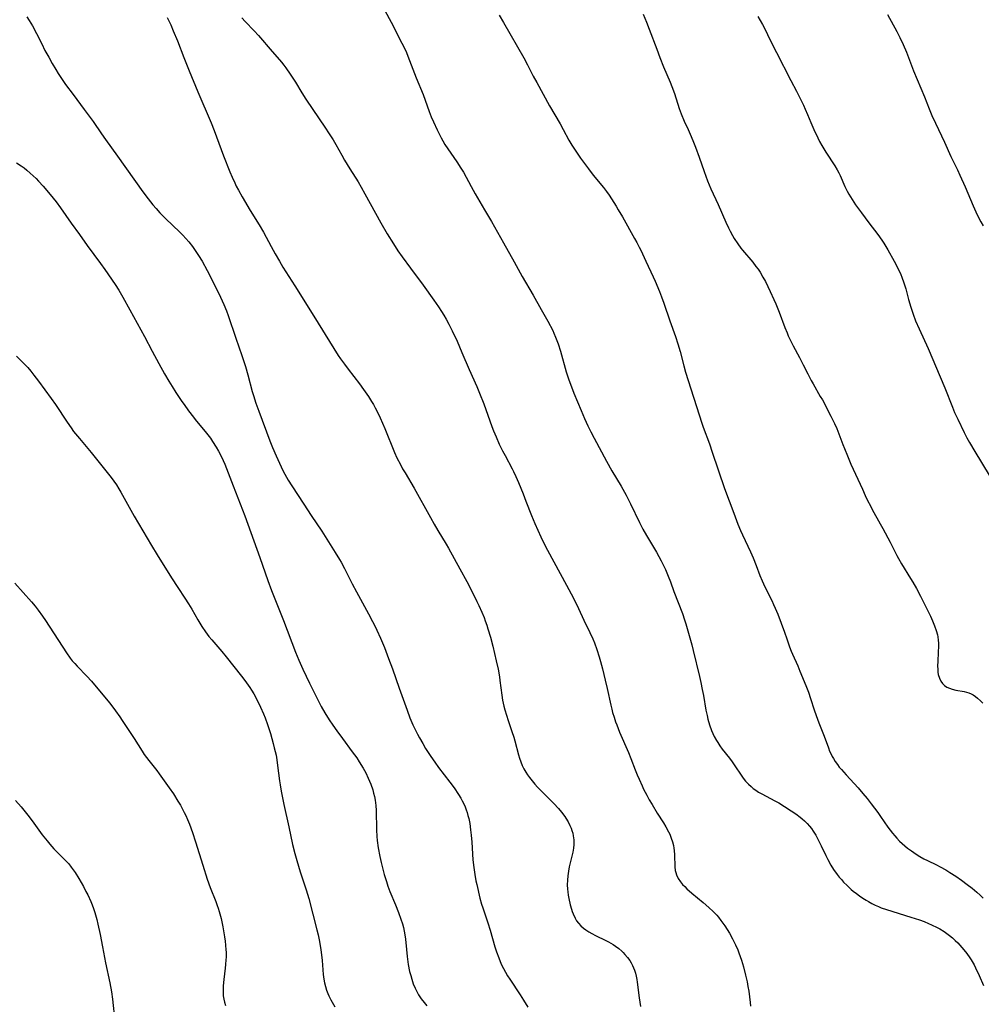
# Model space of a CAD drawing. Units: inches. Extents: x 2113618 to 2119089, y 191869 to 197347.
# Drawn here: x 2115260 to 2115453, y 192564 to 192762 of the extents above; entities that cross this region are included whole.
import ezdxf

# ---------------------------------------------------------------- set-up
doc = ezdxf.new("R2010")
doc.units = ezdxf.units.IN
doc.header["$MEASUREMENT"] = 0
doc.layers.add('c_15_T14S_R20E', color=21, linetype='Continuous')

msp = doc.modelspace()

# ---------------------------------------------------------------- linework, layer by layer
at = {"layer": 'c_15_T14S_R20E'}
for points in [[(2115331.67, 192765.9, 946), (2115334.2, 192761.16, 946), (2115336.39, 192756.93, 946), (2115336.94, 192755.81, 946), (2115337.29, 192755.05, 946), (2115337.58, 192754.36, 946), (2115339.26, 192749.98, 946), (2115340.61, 192746.66, 946), (2115341.86, 192743.22, 946), (2115342.27, 192742.18, 946), (2115342.7, 192741.16, 946), (2115343.42, 192739.59, 946), (2115343.89, 192738.61, 946), (2115344.22, 192737.99, 946), (2115344.56, 192737.37, 946), (2115345, 192736.66, 946), (2115347.38, 192733.17, 946), (2115348.19, 192731.91, 946), (2115348.7, 192731.05, 946), (2115350.25, 192728.21, 946), (2115351.09, 192726.72, 946), (2115352.97, 192723.55, 946), (2115354.34, 192721.18, 946), (2115356.72, 192716.9, 946), (2115358.86, 192713.11, 946), (2115360.48, 192710.16, 946), (2115362.68, 192706.42, 946), (2115364.31, 192703.57, 946), (2115365.62, 192701.2, 946), (2115366.61, 192699.33, 946), (2115366.87, 192698.77, 946), (2115367.2, 192698.02, 946), (2115367.45, 192697.35, 946), (2115367.68, 192696.68, 946), (2115368.15, 192695.16, 946), (2115369.34, 192691.06, 946), (2115369.85, 192689.46, 946), (2115370.17, 192688.58, 946), (2115370.88, 192686.77, 946), (2115372.29, 192683.29, 946), (2115373, 192681.65, 946), (2115373.65, 192680.22, 946), (2115374.25, 192678.99, 946), (2115374.91, 192677.72, 946), (2115377.41, 192673.15, 946), (2115378.49, 192671.21, 946), (2115380.32, 192668.09, 946), (2115381.32, 192666.28, 946), (2115382.2, 192664.58, 946), (2115384.03, 192660.8, 946), (2115384.7, 192659.47, 946), (2115385.4, 192658.23, 946), (2115387.4, 192654.85, 946), (2115388.37, 192653.11, 946), (2115388.7, 192652.49, 946), (2115389.25, 192651.36, 946), (2115389.79, 192650.08, 946), (2115390.22, 192648.94, 946), (2115390.92, 192646.95, 946), (2115392.61, 192642.54, 946), (2115393.05, 192641.28, 946), (2115393.29, 192640.52, 946), (2115394.49, 192636.29, 946), (2115394.8, 192635.12, 946), (2115396.02, 192629.96, 946), (2115396.29, 192628.74, 946), (2115396.59, 192627.3, 946), (2115396.82, 192626.11, 946), (2115397.34, 192623.16, 946), (2115397.56, 192622.12, 946), (2115397.74, 192621.4, 946), (2115398.08, 192620.23, 946), (2115398.48, 192619.12, 946), (2115398.73, 192618.52, 946), (2115399.01, 192617.92, 946), (2115399.46, 192617.09, 946), (2115399.7, 192616.68, 946), (2115400.15, 192616.02, 946), (2115400.62, 192615.37, 946), (2115402.03, 192613.57, 946), (2115402.6, 192612.8, 946), (2115403.14, 192612.01, 946), (2115404.39, 192610.12, 946), (2115404.82, 192609.51, 946), (2115405.29, 192608.93, 946), (2115405.85, 192608.33, 946), (2115406.39, 192607.84, 946), (2115406.84, 192607.48, 946), (2115407.32, 192607.14, 946), (2115407.91, 192606.76, 946), (2115408.52, 192606.4, 946), (2115411.18, 192604.99, 946), (2115411.94, 192604.56, 946), (2115413.11, 192603.84, 946), (2115414.42, 192603, 946), (2115415.34, 192602.37, 946), (2115416.22, 192601.72, 946), (2115416.64, 192601.38, 946), (2115417.11, 192600.97, 946), (2115417.62, 192600.47, 946), (2115418.1, 192599.93, 946), (2115418.5, 192599.43, 946), (2115418.87, 192598.9, 946), (2115419.35, 192598.11, 946), (2115420, 192596.89, 946), (2115420.46, 192595.97, 946), (2115421.37, 192594.03, 946), (2115421.77, 192593.22, 946), (2115422.41, 192592.06, 946), (2115422.92, 192591.24, 946), (2115423.63, 192590.23, 946), (2115424.05, 192589.7, 946), (2115424.49, 192589.18, 946), (2115424.94, 192588.68, 946), (2115425.63, 192587.98, 946), (2115426.45, 192587.23, 946), (2115426.89, 192586.87, 946), (2115427.52, 192586.38, 946), (2115428.16, 192585.92, 946), (2115428.81, 192585.48, 946), (2115429.46, 192585.05, 946), (2115429.92, 192584.78, 946), (2115430.63, 192584.39, 946), (2115431.26, 192584.08, 946), (2115431.91, 192583.79, 946), (2115432.5, 192583.55, 946), (2115433.54, 192583.18, 946), (2115438.41, 192581.67, 946), (2115440.19, 192581.09, 946), (2115441.08, 192580.77, 946), (2115441.99, 192580.41, 946), (2115442.59, 192580.15, 946), (2115443.72, 192579.6, 946), (2115444.25, 192579.31, 946), (2115445.11, 192578.77, 946), (2115445.64, 192578.39, 946), (2115446.15, 192577.99, 946), (2115446.77, 192577.48, 946), (2115447.34, 192576.95, 946), (2115447.81, 192576.49, 946), (2115448.26, 192576.01, 946), (2115449.06, 192575.09, 946), (2115449.62, 192574.38, 946), (2115450.25, 192573.51, 946), (2115450.53, 192573.07, 946), (2115451.11, 192572.07, 946), (2115451.4, 192571.51, 946), (2115452.13, 192569.93, 946), (2115452.98, 192567.96, 946)], [(2115261.2, 192762.22, 952), (2115261.67, 192761.51, 952), (2115262.33, 192760.4, 952), (2115263.13, 192758.88, 952), (2115264.16, 192756.79, 952), (2115264.81, 192755.51, 952), (2115265.56, 192754.12, 952), (2115266.26, 192752.89, 952), (2115266.97, 192751.7, 952), (2115267.49, 192750.85, 952), (2115268.14, 192749.86, 952), (2115268.96, 192748.67, 952), (2115270.44, 192746.63, 952), (2115272.69, 192743.67, 952), (2115273.9, 192742.03, 952), (2115274.45, 192741.24, 952), (2115276.12, 192738.8, 952), (2115276.92, 192737.64, 952), (2115279.38, 192734.27, 952), (2115284.43, 192727.16, 952), (2115285.51, 192725.71, 952), (2115286.47, 192724.51, 952), (2115287.08, 192723.81, 952), (2115287.87, 192722.94, 952), (2115288.99, 192721.79, 952), (2115291.86, 192719.05, 952), (2115292.46, 192718.44, 952), (2115293.04, 192717.81, 952), (2115293.64, 192717.12, 952), (2115294.38, 192716.17, 952), (2115294.81, 192715.56, 952), (2115295.21, 192714.97, 952), (2115295.59, 192714.36, 952), (2115296.3, 192713.2, 952), (2115297.34, 192711.36, 952), (2115298.21, 192709.69, 952), (2115300.04, 192705.99, 952), (2115300.69, 192704.55, 952), (2115301.2, 192703.24, 952), (2115301.53, 192702.31, 952), (2115303.06, 192697.76, 952), (2115304.27, 192694.28, 952), (2115304.99, 192692.13, 952), (2115305.48, 192690.46, 952), (2115306.39, 192687.1, 952), (2115306.62, 192686.27, 952), (2115307.11, 192684.77, 952), (2115307.69, 192683.16, 952), (2115309.92, 192677.18, 952), (2115310.44, 192675.88, 952), (2115311.17, 192674.16, 952), (2115312.16, 192671.98, 952), (2115312.58, 192671.13, 952), (2115313.25, 192669.91, 952), (2115313.6, 192669.32, 952), (2115314.29, 192668.2, 952), (2115316.72, 192664.52, 952), (2115318.21, 192662.23, 952), (2115320.32, 192659.09, 952), (2115323.03, 192654.8, 952), (2115323.9, 192653.39, 952), (2115324.2, 192652.88, 952), (2115324.88, 192651.6, 952), (2115326.44, 192648.5, 952), (2115327.25, 192646.94, 952), (2115329.69, 192642.47, 952), (2115330.49, 192640.96, 952), (2115330.94, 192640.08, 952), (2115331.36, 192639.19, 952), (2115332.06, 192637.62, 952), (2115332.86, 192635.72, 952), (2115333.72, 192633.53, 952), (2115334.49, 192631.46, 952), (2115335.83, 192627.59, 952), (2115337.42, 192623.16, 952), (2115337.98, 192621.66, 952), (2115338.57, 192620.25, 952), (2115338.89, 192619.58, 952), (2115339.5, 192618.36, 952), (2115339.89, 192617.64, 952), (2115340.56, 192616.46, 952), (2115341.13, 192615.5, 952), (2115341.5, 192614.89, 952), (2115342.17, 192613.86, 952), (2115342.96, 192612.73, 952), (2115343.74, 192611.68, 952), (2115346, 192608.74, 952), (2115346.85, 192607.57, 952), (2115347.73, 192606.28, 952), (2115348.19, 192605.53, 952), (2115348.49, 192604.98, 952), (2115348.79, 192604.38, 952), (2115349.05, 192603.79, 952), (2115349.28, 192603.2, 952), (2115349.46, 192602.64, 952), (2115349.62, 192602.08, 952), (2115349.78, 192601.43, 952), (2115349.97, 192600.47, 952), (2115350.16, 192599.17, 952), (2115350.28, 192598.08, 952), (2115350.4, 192596.69, 952), (2115350.62, 192593.19, 952), (2115350.78, 192591.64, 952), (2115350.99, 192590.2, 952), (2115351.23, 192588.95, 952), (2115351.4, 192588.18, 952), (2115352.02, 192585.46, 952), (2115352.35, 192584.25, 952), (2115352.58, 192583.52, 952), (2115353.62, 192580.51, 952), (2115354.07, 192579.04, 952), (2115355.02, 192575.74, 952), (2115355.35, 192574.7, 952), (2115355.79, 192573.49, 952), (2115356.31, 192572.26, 952), (2115356.73, 192571.38, 952), (2115357.13, 192570.64, 952), (2115357.55, 192569.92, 952), (2115358.01, 192569.2, 952), (2115360.09, 192566.08, 952), (2115360.79, 192565, 952), (2115361.64, 192563.62, 952)], [(2115289.3, 192762.1, 950), (2115289.79, 192761.14, 950), (2115290.04, 192760.6, 950), (2115290.54, 192759.46, 950), (2115291.38, 192757.4, 950), (2115292.65, 192754.07, 950), (2115293.71, 192751.42, 950), (2115295.48, 192747.19, 950), (2115298.15, 192740.96, 950), (2115298.75, 192739.44, 950), (2115300.63, 192734.37, 950), (2115301.91, 192731.16, 950), (2115302.36, 192730.09, 950), (2115302.87, 192728.93, 950), (2115303.18, 192728.28, 950), (2115303.61, 192727.47, 950), (2115304.38, 192726.12, 950), (2115305.98, 192723.4, 950), (2115307.73, 192720.53, 950), (2115308.6, 192719.06, 950), (2115310.14, 192716.2, 950), (2115310.96, 192714.71, 950), (2115311.81, 192713.21, 950), (2115312.52, 192712, 950), (2115314.88, 192708.31, 950), (2115318.7, 192702.23, 950), (2115322.75, 192695.69, 950), (2115323.62, 192694.33, 950), (2115324.08, 192693.65, 950), (2115324.85, 192692.56, 950), (2115325.6, 192691.55, 950), (2115327.89, 192688.6, 950), (2115328.71, 192687.48, 950), (2115329.66, 192686.1, 950), (2115330.29, 192685.1, 950), (2115330.66, 192684.47, 950), (2115331.01, 192683.84, 950), (2115331.41, 192683.08, 950), (2115332.01, 192681.81, 950), (2115332.93, 192679.69, 950), (2115334.92, 192674.84, 950), (2115335.39, 192673.77, 950), (2115336.07, 192672.44, 950), (2115336.53, 192671.61, 950), (2115337.01, 192670.79, 950), (2115338.87, 192667.69, 950), (2115342.1, 192661.82, 950), (2115342.84, 192660.51, 950), (2115343.59, 192659.23, 950), (2115345.28, 192656.45, 950), (2115345.7, 192655.7, 950), (2115348, 192651.54, 950), (2115349.39, 192648.98, 950), (2115350.34, 192647.16, 950), (2115351.42, 192644.98, 950), (2115351.81, 192644.15, 950), (2115352.39, 192642.86, 950), (2115352.85, 192641.74, 950), (2115353.1, 192641.09, 950), (2115353.39, 192640.25, 950), (2115353.62, 192639.51, 950), (2115354.11, 192637.81, 950), (2115354.6, 192636, 950), (2115354.97, 192634.56, 950), (2115355.31, 192633.1, 950), (2115355.66, 192631.41, 950), (2115355.92, 192629.89, 950), (2115356.04, 192629.14, 950), (2115356.4, 192626.19, 950), (2115356.58, 192625.15, 950), (2115356.82, 192624.01, 950), (2115357.01, 192623.22, 950), (2115357.32, 192622.17, 950), (2115357.67, 192621.1, 950), (2115358.41, 192618.91, 950), (2115358.79, 192617.76, 950), (2115359, 192617.05, 950), (2115359.74, 192614.2, 950), (2115359.95, 192613.54, 950), (2115360.21, 192612.81, 950), (2115360.5, 192612.1, 950), (2115360.84, 192611.41, 950), (2115361.2, 192610.77, 950), (2115361.57, 192610.2, 950), (2115361.97, 192609.64, 950), (2115362.49, 192608.97, 950), (2115363.05, 192608.32, 950), (2115363.58, 192607.75, 950), (2115364.19, 192607.13, 950), (2115365.79, 192605.55, 950), (2115366.85, 192604.48, 950), (2115367.76, 192603.48, 950), (2115368.36, 192602.75, 950), (2115369.04, 192601.83, 950), (2115369.24, 192601.51, 950), (2115369.69, 192600.77, 950), (2115370.08, 192600.01, 950), (2115370.29, 192599.52, 950), (2115370.47, 192599.02, 950), (2115370.63, 192598.48, 950), (2115370.75, 192597.94, 950), (2115370.85, 192597.15, 950), (2115370.87, 192596.69, 950), (2115370.86, 192596.23, 950), (2115370.78, 192595.47, 950), (2115370.64, 192594.7, 950), (2115369.92, 192591.72, 950), (2115369.75, 192590.86, 950), (2115369.62, 192589.93, 950), (2115369.56, 192589.05, 950), (2115369.54, 192588.16, 950), (2115369.58, 192587.28, 950), (2115369.64, 192586.75, 950), (2115369.73, 192586.09, 950), (2115369.84, 192585.43, 950), (2115370.13, 192584.15, 950), (2115370.37, 192583.26, 950), (2115370.53, 192582.78, 950), (2115370.7, 192582.31, 950), (2115371.09, 192581.48, 950), (2115371.41, 192580.95, 950), (2115371.77, 192580.46, 950), (2115372.25, 192579.93, 950), (2115372.79, 192579.44, 950), (2115373.23, 192579.11, 950), (2115373.84, 192578.72, 950), (2115374.48, 192578.35, 950), (2115375.2, 192577.98, 950), (2115377.29, 192576.96, 950), (2115377.77, 192576.71, 950), (2115378.71, 192576.16, 950), (2115379.18, 192575.85, 950), (2115379.85, 192575.36, 950), (2115380.47, 192574.83, 950), (2115380.77, 192574.54, 950), (2115381.11, 192574.18, 950), (2115381.6, 192573.58, 950), (2115382.05, 192572.95, 950), (2115382.34, 192572.47, 950), (2115382.6, 192571.97, 950), (2115382.81, 192571.51, 950), (2115383, 192571.03, 950), (2115383.19, 192570.44, 950), (2115383.36, 192569.83, 950), (2115383.5, 192569.15, 950), (2115383.58, 192568.65, 950), (2115383.93, 192565.5, 950), (2115384.06, 192564.62, 950), (2115384.22, 192563.74, 950)], [(2115304.27, 192762.02, 948), (2115304.95, 192761.28, 948), (2115306.76, 192759.41, 948), (2115307.61, 192758.49, 948), (2115308.03, 192758.02, 948), (2115309.98, 192755.72, 948), (2115312.22, 192753.15, 948), (2115312.73, 192752.52, 948), (2115313.12, 192752.02, 948), (2115314, 192750.77, 948), (2115314.66, 192749.76, 948), (2115315.07, 192749.1, 948), (2115316.32, 192746.99, 948), (2115317.11, 192745.74, 948), (2115318.49, 192743.68, 948), (2115320.95, 192740.12, 948), (2115321.81, 192738.79, 948), (2115322.58, 192737.56, 948), (2115323.13, 192736.62, 948), (2115324.32, 192734.48, 948), (2115324.9, 192733.47, 948), (2115325.94, 192731.76, 948), (2115327.6, 192729.14, 948), (2115328.24, 192728.06, 948), (2115328.98, 192726.75, 948), (2115332.17, 192720.89, 948), (2115333.43, 192718.73, 948), (2115334.67, 192716.69, 948), (2115335.59, 192715.3, 948), (2115336.45, 192714.08, 948), (2115338.09, 192711.83, 948), (2115340.64, 192708.39, 948), (2115342.8, 192705.39, 948), (2115343.7, 192704.1, 948), (2115344.34, 192703.12, 948), (2115344.81, 192702.37, 948), (2115345.26, 192701.61, 948), (2115345.82, 192700.57, 948), (2115346.49, 192699.23, 948), (2115347.43, 192697.2, 948), (2115348.42, 192694.94, 948), (2115349.86, 192691.52, 948), (2115351.38, 192688.07, 948), (2115351.94, 192686.74, 948), (2115352.79, 192684.59, 948), (2115354.42, 192680.1, 948), (2115354.76, 192679.23, 948), (2115355.27, 192677.99, 948), (2115355.91, 192676.56, 948), (2115356.58, 192675.18, 948), (2115357.06, 192674.24, 948), (2115358.51, 192671.55, 948), (2115358.77, 192671.03, 948), (2115359.22, 192670.06, 948), (2115359.76, 192668.81, 948), (2115360.68, 192666.59, 948), (2115361.26, 192665.12, 948), (2115362.34, 192662.24, 948), (2115363.04, 192660.6, 948), (2115364.25, 192657.91, 948), (2115365.04, 192656.24, 948), (2115365.55, 192655.25, 948), (2115369.39, 192648.27, 948), (2115370.31, 192646.54, 948), (2115371.19, 192644.84, 948), (2115371.8, 192643.59, 948), (2115372.88, 192641.25, 948), (2115374.07, 192638.77, 948), (2115374.66, 192637.47, 948), (2115374.97, 192636.68, 948), (2115375.47, 192635.31, 948), (2115375.93, 192633.86, 948), (2115376.19, 192632.95, 948), (2115376.58, 192631.47, 948), (2115377.14, 192629.17, 948), (2115377.52, 192627.51, 948), (2115378.25, 192624.16, 948), (2115378.44, 192623.39, 948), (2115378.63, 192622.7, 948), (2115378.91, 192621.77, 948), (2115379.22, 192620.86, 948), (2115379.45, 192620.23, 948), (2115380.04, 192618.77, 948), (2115381.82, 192614.7, 948), (2115382.29, 192613.5, 948), (2115383.15, 192611.19, 948), (2115383.54, 192610.2, 948), (2115383.92, 192609.31, 948), (2115384.53, 192607.97, 948), (2115384.83, 192607.36, 948), (2115385.46, 192606.15, 948), (2115385.97, 192605.21, 948), (2115386.53, 192604.24, 948), (2115387.58, 192602.51, 948), (2115388.81, 192600.59, 948), (2115389.3, 192599.78, 948), (2115389.84, 192598.77, 948), (2115390.07, 192598.28, 948), (2115390.37, 192597.52, 948), (2115390.63, 192596.75, 948), (2115390.82, 192596, 948), (2115390.91, 192595.52, 948), (2115390.97, 192595.04, 948), (2115391.05, 192594.15, 948), (2115391.12, 192591.78, 948), (2115391.2, 192591.03, 948), (2115391.28, 192590.64, 948), (2115391.44, 192590.14, 948), (2115391.8, 192589.42, 948), (2115392.27, 192588.72, 948), (2115392.66, 192588.24, 948), (2115393.08, 192587.78, 948), (2115393.53, 192587.32, 948), (2115394.48, 192586.46, 948), (2115396.8, 192584.58, 948), (2115397.92, 192583.62, 948), (2115398.79, 192582.8, 948), (2115399.51, 192582.03, 948), (2115399.84, 192581.65, 948), (2115400.34, 192581.02, 948), (2115400.75, 192580.47, 948), (2115401.14, 192579.9, 948), (2115401.6, 192579.18, 948), (2115402.04, 192578.45, 948), (2115402.67, 192577.33, 948), (2115403.28, 192576.1, 948), (2115403.71, 192575.11, 948), (2115403.93, 192574.53, 948), (2115404.47, 192573.01, 948), (2115404.88, 192571.67, 948), (2115405.3, 192570.05, 948), (2115405.6, 192568.68, 948), (2115405.77, 192567.75, 948), (2115405.91, 192566.82, 948), (2115406.2, 192564.51, 948), (2115406.3, 192563.78, 948)], [(2115355.89, 192762.54, 944), (2115356.75, 192761.12, 944), (2115360.84, 192753.98, 944), (2115361.56, 192752.64, 944), (2115362.73, 192750.34, 944), (2115363.4, 192749.09, 944), (2115366, 192744.41, 944), (2115368.12, 192740.78, 944), (2115368.74, 192739.64, 944), (2115369.87, 192737.48, 944), (2115370.45, 192736.5, 944), (2115371.53, 192734.86, 944), (2115372.18, 192733.91, 944), (2115372.96, 192732.83, 944), (2115373.79, 192731.72, 944), (2115374.75, 192730.49, 944), (2115376.8, 192727.98, 944), (2115377.39, 192727.2, 944), (2115377.91, 192726.44, 944), (2115379.32, 192724.24, 944), (2115379.77, 192723.53, 944), (2115380.59, 192722.14, 944), (2115383.02, 192717.79, 944), (2115383.47, 192716.97, 944), (2115383.95, 192716.07, 944), (2115384.27, 192715.42, 944), (2115385.27, 192713.24, 944), (2115386.76, 192710.11, 944), (2115387.15, 192709.24, 944), (2115388.03, 192707.16, 944), (2115388.46, 192706.06, 944), (2115388.92, 192704.81, 944), (2115390.12, 192701.24, 944), (2115391.24, 192698.12, 944), (2115391.73, 192696.65, 944), (2115392.16, 192695.12, 944), (2115392.9, 192692.23, 944), (2115393.26, 192690.98, 944), (2115396.52, 192680.72, 944), (2115396.79, 192679.94, 944), (2115398.02, 192676.57, 944), (2115398.6, 192674.93, 944), (2115401.09, 192667.61, 944), (2115402.93, 192662.67, 944), (2115403.76, 192660.5, 944), (2115404.28, 192659.24, 944), (2115404.66, 192658.36, 944), (2115406.26, 192654.91, 944), (2115406.78, 192653.71, 944), (2115407.4, 192652.22, 944), (2115408.17, 192650.21, 944), (2115408.62, 192649.13, 944), (2115408.9, 192648.49, 944), (2115409.48, 192647.26, 944), (2115410.53, 192645.16, 944), (2115410.9, 192644.39, 944), (2115411.24, 192643.65, 944), (2115411.75, 192642.42, 944), (2115413.11, 192638.84, 944), (2115413.58, 192637.5, 944), (2115414.12, 192635.86, 944), (2115414.45, 192634.98, 944), (2115414.68, 192634.42, 944), (2115415.73, 192632.08, 944), (2115416.19, 192631, 944), (2115417.36, 192628.14, 944), (2115417.88, 192626.81, 944), (2115418.33, 192625.51, 944), (2115419.05, 192623.21, 944), (2115419.43, 192622.1, 944), (2115419.99, 192620.62, 944), (2115421.03, 192617.95, 944), (2115421.88, 192615.61, 944), (2115422.14, 192614.98, 944), (2115422.42, 192614.35, 944), (2115422.64, 192613.91, 944), (2115422.89, 192613.47, 944), (2115423.27, 192612.85, 944), (2115423.69, 192612.25, 944), (2115424.07, 192611.77, 944), (2115424.49, 192611.25, 944), (2115425.44, 192610.19, 944), (2115427.83, 192607.57, 944), (2115428.79, 192606.47, 944), (2115429.65, 192605.44, 944), (2115430.47, 192604.41, 944), (2115431.78, 192602.66, 944), (2115432.36, 192601.86, 944), (2115433.84, 192599.71, 944), (2115434.76, 192598.5, 944), (2115435.19, 192597.98, 944), (2115435.63, 192597.47, 944), (2115436.16, 192596.91, 944), (2115436.67, 192596.42, 944), (2115437.2, 192595.96, 944), (2115437.75, 192595.51, 944), (2115438.53, 192594.93, 944), (2115439.48, 192594.3, 944), (2115440.25, 192593.83, 944), (2115441.04, 192593.39, 944), (2115441.76, 192593.02, 944), (2115443.54, 192592.16, 944), (2115444.33, 192591.75, 944), (2115445.46, 192591.12, 944), (2115446.25, 192590.64, 944), (2115447.42, 192589.88, 944), (2115448.59, 192589.08, 944), (2115449.73, 192588.23, 944), (2115450.69, 192587.47, 944), (2115451.66, 192586.65, 944), (2115452.32, 192586.07, 944), (2115452.92, 192585.48, 944)], [(2115384.76, 192762.75, 942), (2115385.45, 192761.14, 942), (2115385.98, 192759.76, 942), (2115387.47, 192755.72, 942), (2115388.12, 192754.05, 942), (2115388.85, 192752.22, 942), (2115390.17, 192749.15, 942), (2115390.51, 192748.28, 942), (2115391.01, 192746.87, 942), (2115391.96, 192743.87, 942), (2115392.37, 192742.75, 942), (2115392.99, 192741.33, 942), (2115393.76, 192739.67, 942), (2115394.4, 192738.22, 942), (2115394.86, 192737.12, 942), (2115395.27, 192736.08, 942), (2115395.98, 192734.12, 942), (2115396.99, 192731.2, 942), (2115397.68, 192729.37, 942), (2115398.35, 192727.76, 942), (2115399.77, 192724.61, 942), (2115401.32, 192721.05, 942), (2115401.84, 192719.92, 942), (2115402.17, 192719.27, 942), (2115402.64, 192718.4, 942), (2115403.03, 192717.76, 942), (2115403.72, 192716.72, 942), (2115404.34, 192715.86, 942), (2115404.69, 192715.42, 942), (2115406.73, 192713, 942), (2115407.37, 192712.18, 942), (2115407.79, 192711.6, 942), (2115408.19, 192711, 942), (2115408.77, 192710.03, 942), (2115409.25, 192709.14, 942), (2115410.22, 192707.17, 942), (2115410.98, 192705.52, 942), (2115411.35, 192704.66, 942), (2115412.03, 192702.97, 942), (2115413.18, 192699.9, 942), (2115413.6, 192698.84, 942), (2115413.83, 192698.28, 942), (2115414.33, 192697.19, 942), (2115414.82, 192696.24, 942), (2115416.1, 192693.9, 942), (2115416.86, 192692.46, 942), (2115417.74, 192690.66, 942), (2115418.43, 192689.29, 942), (2115418.82, 192688.6, 942), (2115420.27, 192686.12, 942), (2115420.68, 192685.39, 942), (2115422.39, 192682.17, 942), (2115423.14, 192680.65, 942), (2115423.57, 192679.66, 942), (2115424.78, 192676.46, 942), (2115425.1, 192675.64, 942), (2115425.7, 192674.19, 942), (2115426.42, 192672.54, 942), (2115428.7, 192667.47, 942), (2115429.25, 192666.25, 942), (2115429.73, 192665.25, 942), (2115430.3, 192664.13, 942), (2115430.69, 192663.41, 942), (2115432.29, 192660.58, 942), (2115432.81, 192659.62, 942), (2115434.25, 192656.87, 942), (2115435.62, 192654.18, 942), (2115435.95, 192653.57, 942), (2115436.56, 192652.54, 942), (2115438.37, 192649.61, 942), (2115438.83, 192648.83, 942), (2115439.54, 192647.58, 942), (2115440.34, 192646.04, 942), (2115441.5, 192643.74, 942), (2115442.33, 192642.05, 942), (2115442.78, 192641.08, 942), (2115443.19, 192640.07, 942), (2115443.5, 192639.18, 942), (2115443.74, 192638.27, 942), (2115443.81, 192637.88, 942), (2115443.9, 192637.24, 942), (2115443.94, 192636.6, 942), (2115443.95, 192635.92, 942), (2115443.92, 192634.87, 942), (2115443.8, 192632.9, 942), (2115443.78, 192632.14, 942), (2115443.81, 192631.29, 942), (2115443.85, 192630.82, 942), (2115443.93, 192630.36, 942), (2115444.14, 192629.57, 942), (2115444.42, 192628.97, 942), (2115444.75, 192628.5, 942), (2115445.15, 192628.11, 942), (2115445.64, 192627.79, 942), (2115446.15, 192627.56, 942), (2115446.7, 192627.39, 942), (2115447.42, 192627.22, 942), (2115449.11, 192626.9, 942), (2115449.59, 192626.79, 942), (2115450.05, 192626.64, 942), (2115450.49, 192626.46, 942), (2115450.91, 192626.23, 942), (2115451.37, 192625.94, 942), (2115451.8, 192625.61, 942), (2115452.42, 192625.04, 942), (2115452.88, 192624.55, 942)], [(2115407.71, 192762.28, 940), (2115408.18, 192761.52, 940), (2115408.66, 192760.68, 940), (2115409.05, 192759.95, 940), (2115409.68, 192758.69, 940), (2115410.74, 192756.51, 940), (2115411.46, 192755.07, 940), (2115414.34, 192749.47, 940), (2115415.51, 192747.3, 940), (2115416.13, 192746.1, 940), (2115416.89, 192744.53, 940), (2115417.25, 192743.73, 940), (2115417.69, 192742.67, 940), (2115418.35, 192741.01, 940), (2115418.96, 192739.62, 940), (2115419.74, 192738, 940), (2115420.14, 192737.23, 940), (2115420.57, 192736.44, 940), (2115421.37, 192735.09, 940), (2115423.15, 192732.34, 940), (2115423.63, 192731.55, 940), (2115423.96, 192730.95, 940), (2115424.24, 192730.39, 940), (2115425.22, 192728.23, 940), (2115425.68, 192727.28, 940), (2115425.99, 192726.7, 940), (2115426.65, 192725.57, 940), (2115427.33, 192724.55, 940), (2115428.5, 192722.92, 940), (2115429.98, 192720.95, 940), (2115431.81, 192718.59, 940), (2115432.63, 192717.43, 940), (2115433.03, 192716.83, 940), (2115433.83, 192715.48, 940), (2115435.08, 192713.22, 940), (2115435.8, 192711.82, 940), (2115436.41, 192710.54, 940), (2115436.62, 192710.02, 940), (2115437.01, 192708.91, 940), (2115437.39, 192707.65, 940), (2115437.96, 192705.51, 940), (2115438.39, 192704, 940), (2115438.86, 192702.57, 940), (2115439.36, 192701.24, 940), (2115440.06, 192699.63, 940), (2115441.88, 192695.69, 940), (2115444.33, 192690.06, 940), (2115445.24, 192687.85, 940), (2115446.75, 192683.97, 940), (2115447.2, 192682.88, 940), (2115447.82, 192681.52, 940), (2115449.12, 192678.87, 940), (2115449.68, 192677.77, 940), (2115450.18, 192676.87, 940), (2115451.27, 192675.03, 940), (2115454.12, 192670.34, 940)], [(2115433.73, 192762.71, 938), (2115435.61, 192759.3, 938), (2115436.22, 192758.1, 938), (2115436.87, 192756.69, 938), (2115437.54, 192755.12, 938), (2115438.96, 192751.43, 938), (2115439.69, 192749.68, 938), (2115441.18, 192746.19, 938), (2115442.12, 192743.76, 938), (2115442.66, 192742.46, 938), (2115443.35, 192740.92, 938), (2115445.16, 192737.11, 938), (2115446.45, 192734.24, 938), (2115447.75, 192731.57, 938), (2115448.27, 192730.48, 938), (2115449.29, 192728.14, 938), (2115450.89, 192724.36, 938), (2115451.44, 192723.13, 938), (2115451.86, 192722.28, 938), (2115452.47, 192721.15, 938), (2115452.94, 192720.34, 938)], [(2115259.08, 192732.95, 954), (2115260.03, 192732.33, 954), (2115260.61, 192731.92, 954), (2115261.18, 192731.49, 954), (2115261.87, 192730.91, 954), (2115262.47, 192730.36, 954), (2115263.05, 192729.78, 954), (2115263.52, 192729.28, 954), (2115264.44, 192728.27, 954), (2115265.85, 192726.62, 954), (2115266.45, 192725.88, 954), (2115267.03, 192725.12, 954), (2115267.9, 192723.94, 954), (2115270.08, 192720.83, 954), (2115271.71, 192718.55, 954), (2115273.29, 192716.39, 954), (2115275.98, 192712.75, 954), (2115276.8, 192711.59, 954), (2115278.86, 192708.57, 954), (2115279.6, 192707.42, 954), (2115280.44, 192706, 954), (2115281.8, 192703.5, 954), (2115284.76, 192698.1, 954), (2115286.29, 192695.19, 954), (2115287.63, 192692.73, 954), (2115288.81, 192690.64, 954), (2115289.67, 192689.18, 954), (2115290.34, 192688.06, 954), (2115291.07, 192686.92, 954), (2115292.28, 192685.1, 954), (2115292.72, 192684.45, 954), (2115293.61, 192683.22, 954), (2115294.57, 192681.96, 954), (2115294.94, 192681.5, 954), (2115297.21, 192678.75, 954), (2115297.97, 192677.73, 954), (2115298.41, 192677.09, 954), (2115299.15, 192675.94, 954), (2115299.64, 192675.12, 954), (2115300.09, 192674.28, 954), (2115300.57, 192673.22, 954), (2115300.86, 192672.54, 954), (2115302.52, 192668.2, 954), (2115304.88, 192662.13, 954), (2115307.89, 192653.78, 954), (2115309.48, 192649.17, 954), (2115310.2, 192647.21, 954), (2115312.61, 192641.13, 954), (2115315.06, 192634.82, 954), (2115315.72, 192633.23, 954), (2115316.52, 192631.42, 954), (2115317.85, 192628.6, 954), (2115319.4, 192625.5, 954), (2115320.21, 192623.93, 954), (2115320.94, 192622.62, 954), (2115321.81, 192621.24, 954), (2115322.52, 192620.18, 954), (2115323.32, 192619.04, 954), (2115324.48, 192617.47, 954), (2115326.44, 192614.85, 954), (2115327.34, 192613.59, 954), (2115327.84, 192612.84, 954), (2115328.61, 192611.57, 954), (2115329.13, 192610.6, 954), (2115329.64, 192609.53, 954), (2115330.14, 192608.3, 954), (2115330.52, 192607.21, 954), (2115330.71, 192606.55, 954), (2115330.88, 192605.89, 954), (2115331.04, 192605.11, 954), (2115331.11, 192604.58, 954), (2115331.17, 192604.05, 954), (2115331.22, 192603.04, 954), (2115331.28, 192599.18, 954), (2115331.37, 192597.81, 954), (2115331.44, 192597.06, 954), (2115331.63, 192595.58, 954), (2115331.95, 192593.84, 954), (2115332.21, 192592.63, 954), (2115332.47, 192591.56, 954), (2115332.84, 192590.19, 954), (2115333.27, 192588.79, 954), (2115333.58, 192587.9, 954), (2115333.98, 192586.83, 954), (2115335.12, 192584.1, 954), (2115335.72, 192582.6, 954), (2115336.18, 192581.28, 954), (2115336.48, 192580.29, 954), (2115336.67, 192579.59, 954), (2115336.82, 192578.88, 954), (2115336.96, 192578.09, 954), (2115337.08, 192577.22, 954), (2115337.27, 192575.14, 954), (2115337.42, 192573.74, 954), (2115337.65, 192572.16, 954), (2115337.93, 192570.75, 954), (2115338.14, 192569.93, 954), (2115338.34, 192569.23, 954), (2115338.67, 192568.27, 954), (2115339.02, 192567.44, 954), (2115339.42, 192566.64, 954), (2115339.73, 192566.09, 954), (2115340.25, 192565.31, 954), (2115340.81, 192564.55, 954), (2115341.38, 192563.86, 954)], [(2115259.09, 192694.17, 956), (2115260.43, 192692.86, 956), (2115261.35, 192691.89, 956), (2115261.99, 192691.15, 956), (2115262.61, 192690.38, 956), (2115263.55, 192689.14, 956), (2115266.05, 192685.68, 956), (2115266.9, 192684.45, 956), (2115269.26, 192680.92, 956), (2115270.07, 192679.77, 956), (2115270.56, 192679.1, 956), (2115271.72, 192677.65, 956), (2115274.08, 192674.85, 956), (2115276.78, 192671.53, 956), (2115278.08, 192669.85, 956), (2115278.61, 192669.12, 956), (2115279.13, 192668.38, 956), (2115279.64, 192667.58, 956), (2115280.05, 192666.88, 956), (2115282.68, 192662.08, 956), (2115286.17, 192656.18, 956), (2115287.3, 192654.33, 956), (2115290.2, 192649.71, 956), (2115291.44, 192647.8, 956), (2115292.86, 192645.67, 956), (2115293.59, 192644.53, 956), (2115294.24, 192643.42, 956), (2115295.44, 192641.27, 956), (2115296.26, 192639.96, 956), (2115297, 192638.89, 956), (2115297.69, 192637.97, 956), (2115298.27, 192637.27, 956), (2115300.3, 192634.94, 956), (2115301.17, 192633.9, 956), (2115304.24, 192629.99, 956), (2115304.91, 192629.11, 956), (2115305.87, 192627.74, 956), (2115306.21, 192627.2, 956), (2115306.67, 192626.44, 956), (2115307.37, 192625.16, 956), (2115308.04, 192623.8, 956), (2115308.65, 192622.42, 956), (2115308.97, 192621.62, 956), (2115309.45, 192620.29, 956), (2115310, 192618.5, 956), (2115310.57, 192616.48, 956), (2115310.8, 192615.61, 956), (2115310.98, 192614.87, 956), (2115311.14, 192614.12, 956), (2115311.3, 192613.23, 956), (2115311.46, 192612.07, 956), (2115311.84, 192608.97, 956), (2115311.95, 192608.21, 956), (2115312.17, 192606.95, 956), (2115312.73, 192604.25, 956), (2115313.71, 192599.77, 956), (2115314.46, 192596.2, 956), (2115314.91, 192594.42, 956), (2115315.31, 192593.01, 956), (2115316.01, 192590.74, 956), (2115317.19, 192587.12, 956), (2115317.69, 192585.42, 956), (2115319.34, 192579.15, 956), (2115319.6, 192578.1, 956), (2115319.87, 192576.78, 956), (2115320.14, 192575.12, 956), (2115320.26, 192574.13, 956), (2115320.38, 192572.96, 956), (2115320.62, 192570.15, 956), (2115320.74, 192569.21, 956), (2115320.88, 192568.47, 956), (2115321.07, 192567.75, 956), (2115321.29, 192567.03, 956), (2115321.55, 192566.33, 956), (2115321.76, 192565.87, 956), (2115322.15, 192565.09, 956), (2115322.95, 192563.7, 956)], [(2115258.8, 192648.63, 958), (2115262.13, 192644.89, 958), (2115262.84, 192644.05, 958), (2115263.46, 192643.25, 958), (2115264.33, 192642.04, 958), (2115264.93, 192641.15, 958), (2115269.12, 192634.69, 958), (2115269.88, 192633.62, 958), (2115270.3, 192633.08, 958), (2115270.78, 192632.51, 958), (2115271.29, 192631.97, 958), (2115273.24, 192630.01, 958), (2115274.17, 192628.99, 958), (2115275.11, 192627.87, 958), (2115277.79, 192624.55, 958), (2115278.93, 192623.06, 958), (2115279.81, 192621.81, 958), (2115280.3, 192621.07, 958), (2115282.68, 192617.46, 958), (2115284.29, 192614.96, 958), (2115284.73, 192614.31, 958), (2115285.61, 192613.1, 958), (2115287.21, 192611.06, 958), (2115287.68, 192610.43, 958), (2115289.72, 192607.58, 958), (2115290.56, 192606.37, 958), (2115291.47, 192604.95, 958), (2115291.97, 192604.1, 958), (2115292.74, 192602.66, 958), (2115293.03, 192602.07, 958), (2115293.4, 192601.22, 958), (2115293.76, 192600.34, 958), (2115294.39, 192598.63, 958), (2115295.01, 192596.78, 958), (2115296.44, 192592.12, 958), (2115297.36, 192589.28, 958), (2115297.96, 192587.59, 958), (2115299.09, 192584.77, 958), (2115299.37, 192584.02, 958), (2115299.55, 192583.47, 958), (2115299.76, 192582.78, 958), (2115300.11, 192581.39, 958), (2115300.45, 192579.75, 958), (2115300.82, 192577.72, 958), (2115300.94, 192576.87, 958), (2115301.04, 192576.03, 958), (2115301.11, 192575.12, 958), (2115301.12, 192574.63, 958), (2115301.12, 192573.62, 958), (2115301.1, 192573.11, 958), (2115301.03, 192572.15, 958), (2115300.95, 192571.4, 958), (2115300.67, 192569.13, 958), (2115300.56, 192567.9, 958), (2115300.52, 192567.18, 958), (2115300.53, 192566.47, 958), (2115300.57, 192565.89, 958), (2115300.67, 192565.23, 958), (2115300.81, 192564.59, 958), (2115301.02, 192563.96, 958)], [(2115258.9, 192605.07, 960), (2115260.03, 192603.79, 960), (2115261.36, 192602.14, 960), (2115262.24, 192600.97, 960), (2115264.27, 192598.19, 960), (2115265.23, 192596.96, 960), (2115265.77, 192596.31, 960), (2115266.61, 192595.36, 960), (2115267.1, 192594.83, 960), (2115268.99, 192592.96, 960), (2115269.58, 192592.33, 960), (2115270.09, 192591.7, 960), (2115270.49, 192591.16, 960), (2115270.88, 192590.6, 960), (2115271.61, 192589.41, 960), (2115272.51, 192587.84, 960), (2115273.04, 192586.83, 960), (2115273.38, 192586.14, 960), (2115273.98, 192584.78, 960), (2115274.26, 192584.1, 960), (2115274.52, 192583.4, 960), (2115274.78, 192582.62, 960), (2115275.21, 192581.16, 960), (2115275.44, 192580.25, 960), (2115275.9, 192578.18, 960), (2115276.38, 192575.73, 960), (2115276.95, 192572.49, 960), (2115277.83, 192568.48, 960), (2115278.16, 192566.7, 960), (2115278.35, 192565.24, 960), (2115278.79, 192560.77, 960)]]:
    msp.add_polyline3d(points, dxfattribs=at)

doc.saveas('drawing.dxf')
